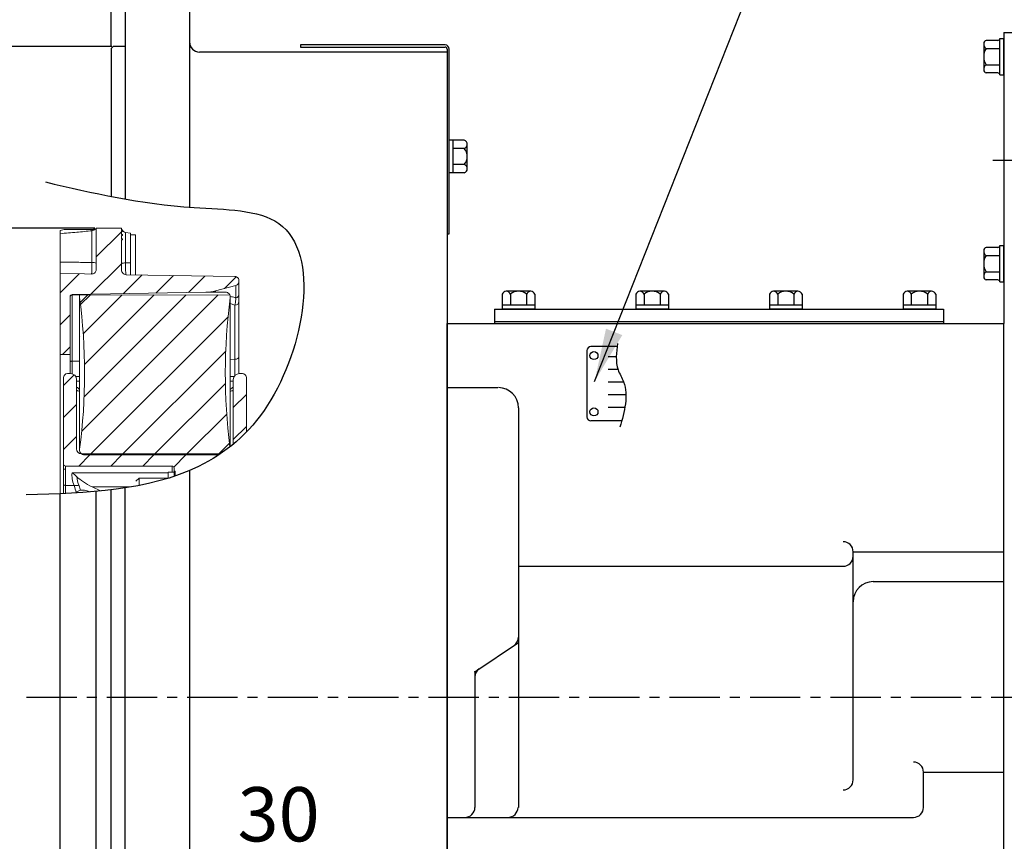
# Model space of a CAD drawing. Extents: x 17431 to 23712, y -468 to 4654.
# Drawn here: x 18941 to 19431, y 1314 to 1723 of the extents above; entities that cross this region are included whole.
import ezdxf
from ezdxf.enums import TextEntityAlignment as Align

# ---------------------------------------------------------------- set-up
doc = ezdxf.new("R2010")
doc.units = 0
doc.header["$LTSCALE"] = 10
doc.header["$MEASUREMENT"] = 0
doc.linetypes.add('CENTER', pattern=[2, 1.25, -0.25, 0.25, -0.25])
doc.layers.get('0').update_dxf_attribs({"linetype": 'CONTINUOUS'})
doc.layers.get('DEFPOINTS').update_dxf_attribs({"linetype": 'CONTINUOUS'})
for name, color, linetype in [('1', 1, 'CENTER'), ('14', 14, 'CONTINUOUS'), ('4', 4, 'CONTINUOUS'), ('DIM', 6, 'CONTINUOUS')]:
    doc.layers.add(name, color=color, linetype=linetype)
doc.styles.add('GHD', font='OUTLINE.shx', dxfattribs={"bigfont": 'GHD.shx'})
doc.styles.add('GHS', font='romans', dxfattribs={"bigfont": 'ghs'})
doc.dimstyles.new('A1', dxfattribs={"dimtxt": 5, "dimasz": 4.5, "dimexe": 2, "dimexo": 0.7, "dimgap": 2, "dimtad": 1, "dimtoh": 1, "dimdec": 3, "dimdsep": 46, "dimtxsty": 'Standard', "dimcen": 0, "dimclrd": 2, "dimclre": 2, "dimclrt": 6, "dimadec": 1, "dimazin": 2, "dimtp": 0.02, "dimtfac": 0.65, "dimtdec": 3, "dimtmove": 0, "dimatfit": 3, "dimfxl": 0, "dimtolj": 1, "dimarcsym": 0})
doc.dimstyles.new('AA', dxfattribs={"dimtxt": 6, "dimasz": 6, "dimexe": 4, "dimexo": 0.7, "dimgap": 3, "dimtad": 1, "dimtoh": 1, "dimdec": 3, "dimdsep": 46, "dimtxsty": 'Standard', "dimcen": 0.09, "dimclrd": 2, "dimclre": 2, "dimclrt": 6, "dimadec": 0, "dimazin": 0, "dimtfac": 1, "dimtdec": 3, "dimtmove": 0, "dimatfit": 3, "dimfxl": 0, "dimtolj": 1, "dimarcsym": 0})

# ---------------------------------------------------------------- blocks, each defined once
blk = doc.blocks.new('*D93')
at = {"layer": 'DEFPOINTS', "color": 0, "linetype": 'Continuous'}
for p in [(19153.42, 1305.3), (19153.42, 1196.35), (19183.42, 1160.07)]:
    blk.add_point(p, dxfattribs=at)
at = {"layer": 'DIM', "color": 2, "linetype": 'Continuous', "lineweight": -2}
for p, q in [((19153.42, 1197.05), (19153.42, 1310.3)), ((19183.42, 1160.77), (19183.42, 1310.3)), ((19126.92, 1305.3), (19038.7, 1305.3)), ((19183.42, 1305.3), (19153.42, 1305.3)), ((19209.92, 1305.3), (19236.42, 1305.3))]:
    blk.add_line(p, q, dxfattribs=at)
at = {"layer": 'DIM', "color": 2, "linetype": 'Continuous'}
for points in [[(19126.92, 1309.72), (19126.92, 1300.88), (19153.42, 1305.3)], [(19209.92, 1309.72), (19209.92, 1300.88), (19183.42, 1305.3)]]:
    blk.add_solid(points, dxfattribs=at)
at = {"layer": 'DIM', "color": 6, "linetype": 'Continuous', "insert": (19069.56, 1327.8), "char_height": 27, "attachment_point": 5, "style": 'GHS'}
blk.add_mtext('\\A1;30', dxfattribs=at)
blk = doc.blocks.new('A$C27B513D8')
for p, q in [((-18, 50), (18, 50)), ((-18, 32.86), (-18, 50)), ((-18, 50), (18, 50)), ((18, 32.86), (18, 50)), ((-15, -24.29), (-15, 24.29)), ((15, -24.29), (15, 24.29)), ((-33.18, 17.5), (-33.69, 17.5)), ((33.18, 17.5), (33.69, 17.5)), ((-23, -12.16), (-23, 12.16)), ((23, -12.16), (23, 12.16)), ((-33.18, -17.5), (-33.69, -17.5)), ((33.18, -17.5), (33.69, -17.5)), ((33.18, -17.5), (33.69, -17.5)), ((-17.5, -33.18), (-17.5, -33.69)), ((17.5, -33.18), (17.5, -33.69))]:
    blk.add_line(p, q)
for points in [[(-40.46, 43.42), (-44.5, 36.42), (-40.46, 29.42), (-32.37, 29.42), (-28.33, 36.42), (-32.37, 43.42)], [(32.37, 43.42), (28.33, 36.42), (32.37, 29.42), (40.46, 29.42), (44.5, 36.42), (40.46, 43.42)], [(-40.46, -29.42), (-44.5, -36.42), (-40.46, -43.42), (-32.37, -43.42), (-28.33, -36.42), (-32.37, -29.42)], [(32.37, -29.42), (28.33, -36.42), (32.37, -43.42), (40.46, -43.42), (44.5, -36.42), (40.46, -29.42)]]:
    blk.add_lwpolyline(points, close=True)
for centre, radius in [((-36.42, 36.42), 7), ((36.42, 36.42), 7), ((0, 0), 36), ((0, 0), 28.55), ((-36.42, -36.42), 7), ((36.42, -36.42), 7)]:
    blk.add_circle(centre, radius)
for centre, radius, start, end in [((-20, 49.62), 2, 291.9521, 0), ((20, 49.62), 2, 180, 248.0479), ((-36.42, 36.42), 10, 56.7641, 213.2359), ((-28.19, 48.96), 5, 236.7641, 299.9353), ((0, 0), 51.5, 111.9521, 119.9353), ((0, 0), 51.5, 60.0647, 68.0479), ((28.19, 48.96), 5, 240.0647, 303.2359), ((36.42, 36.42), 10, 326.7641, 123.2359), ((-48.96, 28.19), 5, 330.0647, 33.2359), ((-21, 32.86), 3, 302.579, 0), ((21, 32.86), 3, 180, 237.421), ((48.96, 28.19), 5, 146.7641, 209.9353), ((0, 0), 51.5, 150.0647, 209.9353), ((0, 0), 51.5, 330.0647, 29.9353), ((-33.69, 9.5), 8, 90, 164.2507), ((-33.18, 20.5), 3, 270, 328.2886), ((-26, 12.16), 3, 0, 58.9716), ((26, 12.16), 3, 121.0282, 180), ((33.18, 20.5), 3, 211.7114, 270), ((33.69, 9.5), 8, 15.7493, 90), ((0, 0), 43, 164.2507, 195.7493), ((0, 0), 43, 344.2507, 15.7493), ((-33.69, -9.5), 8, 195.7493, 270), ((-26, -12.16), 3, 301.0284, 0), ((26, -12.16), 3, 180, 238.9716), ((33.69, -9.5), 8, 270, 344.2507), ((-33.18, -20.5), 3, 31.7114, 90), ((33.18, -20.5), 3, 90, 148.2886), ((-48.96, -28.19), 5, 326.7641, 29.9353), ((48.96, -28.19), 5, 150.0647, 213.2359), ((-36.42, -36.42), 10, 146.7641, 303.2359), ((-20.5, -33.18), 3, 0, 58.2886), ((-9.5, -33.69), 8, 180, 254.2507), ((9.5, -33.69), 8, 285.7493, 0), ((20.5, -33.18), 3, 121.7114, 180), ((36.42, -36.42), 10, 236.7641, 33.2359), ((-28.19, -48.96), 5, 60.0647, 123.2359), ((0, 0), 43, 254.2507, 285.7493), ((28.19, -48.96), 5, 56.7641, 119.9353), ((0, 0), 51.5, 240.0647, 299.9353)]:
    blk.add_arc(centre, radius, start, end)
at = {"layer": '1'}
for p, q in [((0, -61.18), (0, 121.49)), ((-65.04, 0), (65.04, 0))]:
    blk.add_line(p, q, dxfattribs=at)
at = {"layer": '4', "color": 4}
blk.add_circle((0, 0), 30.05, dxfattribs=at)
at = {"style": 'GHD', "width": 1.160233}
blk.add_text('DMT', height=6, dxfattribs=at).set_placement((-10.05, 39.4), (9.51, 39.4), align=Align.FIT)
blk = doc.blocks.new('A$C39793D74')
for p, q in [((-10, 6.3), (-10, -6.8)), ((-3, 8.08), (-8.88, 8.08)), ((-2, -9.08), (-2, 9.08)), ((-2, 9.08), (0, 9.08)), ((0, -9.08), (0, 9.08)), ((-8.88, 4.04), (-2, 4.04)), ((-8.88, -4.04), (-2, -4.04)), ((-3, -8.08), (-8.88, -8.08)), ((-2, -9.08), (0, -9.08))]:
    blk.add_line(p, q)
for centre, radius, start, end in [((-8.47, 6.61), 1.53, 105.5669, 182.0552), ((-6.98, 6.4), 3.03, 177.043, 231.0419), ((-3, 9.08), 1, 270, 0), ((-3.28, 0.31), 6.72, 146.3393, 182.6816), ((-2.43, -0.08), 7.57, 179.4084, 211.5707), ((-6.98, -6.4), 3.03, 128.9581, 182.957), ((-8.47, -6.61), 1.53, 177.9448, 254.4331), ((-3, -9.08), 1, 0, 90)]:
    blk.add_arc(centre, radius, start, end)
blk = doc.blocks.new('*D67')
at = {"layer": 'DEFPOINTS', "color": 0, "linetype": 'Continuous'}
for p in [(18978.82, 1619.46), (18908.72, 1152.76), (18978.82, 1152.76)]:
    blk.add_point(p, dxfattribs=at)
at = {"layer": 'DIM', "color": 2, "linetype": 'Continuous', "lineweight": -2}
for p, q in [((18978.12, 1619.46), (18903.72, 1619.46)), ((18908.72, 1592.96), (18908.72, 1179.26)), ((18978.12, 1152.76), (18903.72, 1152.76))]:
    blk.add_line(p, q, dxfattribs=at)
at = {"layer": 'DIM', "color": 2, "linetype": 'Continuous'}
for points in [[(18904.31, 1592.96), (18913.14, 1592.96), (18908.72, 1619.46)], [(18904.31, 1179.26), (18913.14, 1179.26), (18908.72, 1152.76)]]:
    blk.add_solid(points, dxfattribs=at)
at = {"layer": 'DIM', "color": 6, "linetype": 'Continuous', "insert": (18886.22, 1386.84), "char_height": 27, "attachment_point": 5, "rotation": 90, "style": 'GHS'}
blk.add_mtext('\\A1;%%C466.7h7', dxfattribs=at)
blk = doc.blocks.new('*D68')
at = {"layer": 'DEFPOINTS', "color": 0, "linetype": 'Continuous'}
for p in [(18987.22, 1709.93), (18819.55, 1062.28), (18987.22, 1062.28)]:
    blk.add_point(p, dxfattribs=at)
at = {"layer": 'DIM', "color": 2, "linetype": 'Continuous', "lineweight": -2}
for p, q in [((18986.52, 1709.93), (18814.55, 1709.93)), ((18819.55, 1683.43), (18819.55, 1088.78)), ((18986.52, 1062.28), (18814.55, 1062.28))]:
    blk.add_line(p, q, dxfattribs=at)
at = {"layer": 'DIM', "color": 2, "linetype": 'Continuous'}
for points in [[(18815.13, 1683.43), (18823.96, 1683.43), (18819.55, 1709.93)], [(18815.13, 1088.78), (18823.96, 1088.78), (18819.55, 1062.28)]]:
    blk.add_solid(points, dxfattribs=at)
at = {"layer": 'DIM', "color": 6, "linetype": 'Continuous', "insert": (18797.05, 1386.19), "char_height": 27, "attachment_point": 5, "rotation": 90, "style": 'GHS'}
blk.add_mtext('\\A1;%%c647.65h7', dxfattribs=at)
blk = doc.blocks.new('_DotSmall')
at = {"color": 0, "linetype": 'ByBlock', "const_width": 0.5}
blk.add_lwpolyline([(-0.0625, 0, 1), (0.0625, 0, 1)], format="xyb", close=True, dxfattribs=at)
blk = doc.blocks.new('*D69')
at = {"layer": 'DEFPOINTS', "color": 0, "linetype": 'Continuous'}
for p in [(18986.22, 1843.54), (18993.22, 1740.61), (18986.22, 1708.93)]:
    blk.add_point(p, dxfattribs=at)
at = {"layer": 'DIM', "color": 2, "linetype": 'Continuous', "lineweight": -2}
for p, q in [((18986.22, 1709.63), (18986.22, 1848.54)), ((18993.22, 1741.31), (18993.22, 1848.54)), ((18959.72, 1843.54), (18897.22, 1843.54)), ((18993.22, 1843.54), (18986.22, 1843.54)), ((18993.22, 1843.54), (19019.72, 1843.54))]:
    blk.add_line(p, q, dxfattribs=at)
at = {"layer": 'DIM', "color": 2, "linetype": 'Continuous'}
blk.add_solid([(18959.72, 1847.95), (18959.72, 1839.12), (18986.22, 1843.54)], dxfattribs=at)
at = {"layer": 'DIM', "color": 2, "linetype": 'Continuous', "lineweight": -2, "xscale": 26.5, "yscale": 26.5, "zscale": 26.5, "rotation": 180}
blk.add_blockref('_DotSmall', (18993.22, 1843.54), dxfattribs=at)
at = {"layer": 'DIM', "color": 6, "linetype": 'Continuous', "insert": (18915.22, 1866.04), "char_height": 27, "attachment_point": 5, "style": 'GHS'}
blk.add_mtext('\\A1;7', dxfattribs=at)

msp = doc.modelspace()

# ---------------------------------------------------------------- hatches: boundary and pattern name
at = {"layer": '14'}
h = msp.add_hatch(dxfattribs=at)
h.set_pattern_fill('ANSI31', color=256, scale=90, style=0)
edge = h.paths.add_edge_path()
edge.add_spline(control_points=[(19049.8172, 1593.3675), (19049.8092, 1593.5007), (19049.7879, 1593.858), (19049.5662, 1594.4109), (19049.1247, 1594.9315), (19048.5332, 1595.276), (19048.0811, 1595.3629), (19047.8547, 1595.3672), (19047.8521, 1595.3672)], knot_values=[0, 0, 0, 0, 0.12904704, 0.34614721, 0.56324738, 0.78034755, 0.99744772, 1, 1, 1, 1], degree=3, periodic=0)
edge.add_line((19047.8521, 1595.3672), (18993.6803, 1596.3128))
edge.add_spline(control_points=[(18993.7449, 1596.3119), (18993.7293, 1596.3124), (18993.6539, 1596.3149), (18993.5784, 1596.3211), (18993.5187, 1596.3282)], knot_values=[0.93402814, 0.93402814, 0.93402814, 0.93402814, 0.94609754, 0.9925901, 0.9925901, 0.9925901, 0.9925901], degree=3, periodic=0)
edge.add_spline(control_points=[(18993.5187, 1596.3282), (18993.4389, 1596.3378), (18993.3594, 1596.3514), (18993.2806, 1596.3688)], knot_values=[0.87188216, 0.87188216, 0.87188216, 0.87188216, 0.93402814, 0.93402814, 0.93402814, 0.93402814], degree=3, periodic=0)
edge.add_spline(control_points=[(18993.2806, 1596.3688), (18993.2016, 1596.3862), (18993.1234, 1596.4075), (18993.0464, 1596.4325)], knot_values=[0.80948909, 0.80948909, 0.80948909, 0.80948909, 0.87188216, 0.87188216, 0.87188216, 0.87188216], degree=3, periodic=0)
edge.add_spline(control_points=[(18993.0464, 1596.4325), (18992.9897, 1596.4509), (18992.9134, 1596.4787), (18992.8387, 1596.5101), (18992.8191, 1596.5186)], knot_values=[0.7469133, 0.7469133, 0.7469133, 0.7469133, 0.79292422, 0.80948909, 0.80948909, 0.80948909, 0.80948909], degree=3, periodic=0)
edge.add_spline(control_points=[(18992.8191, 1596.5186), (18992.7456, 1596.5506), (18992.6737, 1596.586), (18992.6038, 1596.6248)], knot_values=[0.68495429, 0.68495429, 0.68495429, 0.68495429, 0.7469133, 0.7469133, 0.7469133, 0.7469133], degree=3, periodic=0)
edge.add_spline(control_points=[(18992.6038, 1596.6248), (18992.5391, 1596.6607), (18992.4705, 1596.7029), (18992.4041, 1596.7484), (18992.3988, 1596.7521)], knot_values=[0.62259936, 0.62259936, 0.62259936, 0.62259936, 0.67991895, 0.68495429, 0.68495429, 0.68495429, 0.68495429], degree=3, periodic=0)
edge.add_spline(control_points=[(18992.3988, 1596.7521), (18992.3327, 1596.7978), (18992.2689, 1596.8467), (18992.2075, 1596.8986)], knot_values=[0.56040789, 0.56040789, 0.56040789, 0.56040789, 0.62259936, 0.62259936, 0.62259936, 0.62259936], degree=3, periodic=0)
edge.add_spline(control_points=[(18992.2075, 1596.8986), (18992.1461, 1596.9505), (18992.087, 1597.0055), (18992.0306, 1597.0632)], knot_values=[0.49814506, 0.49814506, 0.49814506, 0.49814506, 0.56040789, 0.56040789, 0.56040789, 0.56040789], degree=3, periodic=0)
edge.add_spline(control_points=[(18992.0306, 1597.0632), (18991.9742, 1597.1208), (18991.9205, 1597.1812), (18991.8695, 1597.2441)], knot_values=[0.43590619, 0.43590619, 0.43590619, 0.43590619, 0.49814506, 0.49814506, 0.49814506, 0.49814506], degree=3, periodic=0)
edge.add_spline(control_points=[(18991.8695, 1597.2441), (18991.8488, 1597.2696), (18991.8001, 1597.3321), (18991.7542, 1597.3968), (18991.7284, 1597.4353)], knot_values=[0.37499981, 0.37499981, 0.37499981, 0.37499981, 0.40031384, 0.43590619, 0.43590619, 0.43590619, 0.43590619], degree=3, periodic=0)
edge.add_spline(control_points=[(18991.6604, 1597.5428), (18991.6393, 1597.578), (18991.6191, 1597.6138), (18991.5999, 1597.65)], knot_values=[0.31087527, 0.31087527, 0.31087527, 0.31087527, 0.34243311, 0.34243311, 0.34243311, 0.34243311], degree=3, periodic=0)
edge.add_spline(control_points=[(18991.5999, 1597.65), (18991.5812, 1597.6852), (18991.5634, 1597.7209), (18991.5466, 1597.757)], knot_values=[0.28014907, 0.28014907, 0.28014907, 0.28014907, 0.31087527, 0.31087527, 0.31087527, 0.31087527], degree=3, periodic=0)
edge.add_spline(control_points=[(18991.498, 1597.8695), (18991.4833, 1597.9062), (18991.4696, 1597.9433), (18991.4571, 1597.9807)], knot_values=[0.21794384, 0.21794384, 0.21794384, 0.21794384, 0.24856763, 0.24856763, 0.24856763, 0.24856763], degree=3, periodic=0)
edge.add_spline(control_points=[(18991.4571, 1597.9807), (18991.4471, 1598.0105), (18991.4355, 1598.0479), (18991.425, 1598.0856), (18991.423, 1598.0931)], knot_values=[0.18749992, 0.18749992, 0.18749992, 0.18749992, 0.21189415, 0.21794384, 0.21794384, 0.21794384, 0.21794384], degree=3, periodic=0)
edge.add_spline(control_points=[(18991.3943, 1598.2123), (18991.3858, 1598.252), (18991.3783, 1598.292), (18991.3717, 1598.3321)], knot_values=[0.1240738, 0.1240738, 0.1240738, 0.1240738, 0.15567182, 0.15567182, 0.15567182, 0.15567182], degree=3, periodic=0)
edge.add_spline(control_points=[(18991.3717, 1598.3321), (18991.3586, 1598.4106), (18991.3485, 1598.4899), (18991.34, 1598.5694)], knot_values=[0.06226873, 0.06226873, 0.06226873, 0.06226873, 0.1240738, 0.1240738, 0.1240738, 0.1240738], degree=3, periodic=0)
edge.add_spline(control_points=[(18991.34, 1598.5694), (18991.3313, 1598.6496), (18991.3242, 1598.7302), (18991.3172, 1598.8108)], knot_values=[0, 0, 0, 0, 0.06226873, 0.06226873, 0.06226873, 0.06226873], degree=3, periodic=0)
edge.add_line((18991.3172, 1598.799), (18991.3172, 1613.6015))
edge.add_line((18991.3172, 1613.6015), (18991.8172, 1613.6015))
edge.add_line((18991.8172, 1613.6015), (18991.8172, 1614.0839))
edge.add_line((18991.8172, 1614.0839), (18991.3172, 1614.0839))
edge.add_line((18991.3172, 1614.0839), (18991.3172, 1615.8932))
edge.add_line((18991.3172, 1615.8932), (18991.8172, 1615.8932))
edge.add_line((18991.8172, 1615.8932), (18991.8172, 1616.3757))
edge.add_line((18991.8172, 1616.3757), (18991.3172, 1616.3757))
edge.add_line((18991.3172, 1616.3757), (18991.3172, 1617.8231))
edge.add_line((18991.3172, 1617.8231), (18991.8172, 1617.8231))
edge.add_line((18991.8172, 1617.8231), (18991.8172, 1618.3056))
edge.add_line((18991.8172, 1618.3056), (18991.3172, 1618.3056))
edge.add_line((18991.3172, 1618.3056), (18991.3172, 1619.4597))
edge.add_line((18991.3172, 1619.4597), (18978.8172, 1619.4597))
edge.add_line((18978.8172, 1619.4597), (18978.8172, 1598.9798))
edge.add_spline(control_points=[(18978.8172, 1598.9798), (18978.8042, 1598.7934), (18978.7728, 1598.3433), (18978.4765, 1597.6743), (18977.9379, 1597.0854), (18977.2295, 1596.6898), (18976.7013, 1596.6446), (18976.4372, 1596.622)], knot_values=[0, 0, 0, 0, 0.15045487, 0.36315012, 0.57550356, 0.78775003, 1, 1, 1, 1], degree=3, periodic=0)
edge.add_line((18976.4563, 1596.6218), (18972.9074, 1596.6754))
edge.add_line((18972.9074, 1596.6754), (18960.8172, 1596.8864))
edge.add_line((18960.8172, 1596.8864), (18960.8172, 1556.5829))
edge.add_line((18960.8172, 1556.5829), (18965.8172, 1556.6702))
edge.add_line((18965.8172, 1556.6702), (18965.8172, 1585.4372))
edge.add_arc((18966.8172, 1585.4372), 1, 91, 180, ccw=False)
edge.add_line((18966.7997, 1586.4371), (19033.3468, 1587.5987))
edge.add_arc((19032.9978, 1607.5956), 20, 271, 285)
edge.add_line((19038.1742, 1588.2771), (19048.3348, 1590.9996))
edge.add_arc((19047.8172, 1592.9315), 2, 285, 360)
edge.add_line((19049.8172, 1592.9315), (19049.8172, 1593.3675))
edge = h.paths.add_edge_path()
edge.add_line((18969.0172, 1509.6097), (18969.0172, 1544.1097))
edge.add_arc((18966.0172, 1544.1097), 3, 0, 93.822554)
edge.add_line((18965.8172, 1547.103), (18965.8172, 1547.1097))
edge.add_line((18965.8172, 1547.1097), (18964.5172, 1547.1097))
edge.add_arc((18964.5172, 1545.1097), 2, 90, 180)
edge.add_line((18962.5172, 1545.1097), (18962.5172, 1502.1097))
edge.add_arc((18963.5172, 1502.1097), 1, 180, 270)
edge.add_line((18963.5172, 1501.1097), (19016.5172, 1501.1097))
edge.add_arc((19016.5172, 1500.1097), 1, 0, 90, ccw=False)
edge.add_line((19017.5172, 1500.1097), (19017.5172, 1498.6097))
edge.add_line((19017.5172, 1498.6097), (19018.0172, 1498.6097))
edge.add_line((19018.0172, 1498.6097), (19018.0172, 1496.1077))
edge.add_spline(control_points=[(19018.0172, 1496.1077), (19019.6162, 1496.6552), (19021.1992, 1497.2374), (19022.7651, 1497.8567)], knot_values=[262.29839661, 262.29839661, 262.29839661, 262.29839661, 267.53097838, 267.53097838, 267.53097838, 267.53097838], degree=3, periodic=0)
edge.add_spline(control_points=[(19022.7651, 1497.8567), (19025.1171, 1498.7869), (19027.4642, 1499.8155), (19029.7675, 1500.9388), (19029.8007, 1500.955)], knot_values=[254.32385989, 254.32385989, 254.32385989, 254.32385989, 262.18339728, 262.29839661, 262.29839661, 262.29839661, 262.29839661], degree=3, periodic=0)
edge.add_spline(control_points=[(19029.8007, 1500.955), (19031.2807, 1501.6779), (19032.7427, 1502.44), (19034.1849, 1503.2436)], knot_values=[249.19813102, 249.19813102, 249.19813102, 249.19813102, 254.32385989, 254.32385989, 254.32385989, 254.32385989], degree=3, periodic=0)
edge.add_spline(control_points=[(19034.1849, 1503.2436), (19035.6986, 1504.0869), (19037.1906, 1504.9759), (19038.6592, 1505.9132)], knot_values=[243.81883917, 243.81883917, 243.81883917, 243.81883917, 249.19813102, 249.19813102, 249.19813102, 249.19813102], degree=3, periodic=0)
edge.add_spline(control_points=[(19038.6592, 1505.9132), (19039.0183, 1506.1424), (19039.3761, 1506.3746), (19039.7325, 1506.6097)], knot_values=[242.50324117, 242.50324117, 242.50324117, 242.50324117, 243.81883917, 243.81883917, 243.81883917, 243.81883917], degree=3, periodic=0)
edge.add_line((19039.7325, 1506.6097), (18973.0172, 1506.6097))
edge.add_arc((18973.0172, 1509.1097), 2.5, 233.130102, 270, ccw=False)
edge.add_arc((18971.5172, 1509.6097), 2.5, 180, 270, ccw=False)
edge = h.paths.add_edge_path()
edge.add_arc((19051.5172, 1545.1097), 2, 0, 90)
edge.add_line((19051.5172, 1547.1097), (19050.0172, 1547.1097))
edge.add_arc((19050.0172, 1544.1097), 3, 90, 180)
edge.add_line((19047.0172, 1544.1097), (19047.0172, 1512.0065))
edge.add_spline(control_points=[(19047.0172, 1512.0065), (19049.258, 1513.8664), (19051.4272, 1515.8698), (19053.5172, 1518.0282)], knot_values=[224.47146076, 224.47146076, 224.47146076, 224.47146076, 233.26879752, 233.26879752, 233.26879752, 233.26879752], degree=3, periodic=0)
edge.add_line((19053.5172, 1518.0282), (19053.5172, 1545.1097))
h = msp.add_hatch(dxfattribs=at)
h.set_pattern_fill('ANSI31', color=256, scale=90, style=0)
edge = h.paths.add_edge_path()
edge.add_arc((19043.0172, 1585.1097), 2.5, 352.47258, 387.437925)
edge.add_line((19045.2359, 1586.2616), (18974.4988, 1586.2005))
edge.add_line((18974.4988, 1586.2005), (18970.8281, 1582.5298))
edge.add_arc((18685.4172, 1547.1129), 287.6, -7.52742, 7.073719, ccw=False)
edge.add_arc((18973.0172, 1509.1097), 2.5, 172.47258, 233.130102)
edge.add_line((18971.5172, 1507.1097), (19040.4817, 1507.1097))
edge.add_spline(control_points=[(19040.4817, 1507.1097), (19041.0978, 1507.5256), (19041.7095, 1507.9504), (19042.3167, 1508.3844)], knot_values=[239.29122875, 239.29122875, 239.29122875, 239.29122875, 241.57859211, 241.57859211, 241.57859211, 241.57859211], degree=3, periodic=0)
edge.add_spline(control_points=[(19042.3167, 1508.3844), (19043.3364, 1509.1132), (19044.3435, 1509.8678), (19045.3372, 1510.6492)], knot_values=[235.45004099, 235.45004099, 235.45004099, 235.45004099, 239.29122875, 239.29122875, 239.29122875, 239.29122875], degree=3, periodic=0)
edge.add_arc((19330.6172, 1547.1064), 287.6, 172.47258, 187.282601, ccw=False)

# ---------------------------------------------------------------- linework, layer by layer
for p, q in [((18993.2172, 1740.6097), (18993.2172, 1633.9708)), ((19025.2172, 1740.6097), (19025.2172, 1629.8872)), ((19430.4172, 1716.7799), (19455.4172, 1716.7799)), ((19430.4172, 1716.7799), (19430.4172, 1572.0799)), ((18986.2172, 1708.9347), (18987.2172, 1709.9347)), ((18993.2172, 1709.9347), (18987.2172, 1709.9347)), ((19152.4172, 1710.6097), (19080.4172, 1710.6097)), ((19080.4172, 1710.6097), (19080.4172, 1709.6097)), ((18986.2172, 1708.9347), (18986.2172, 1635.2678)), ((19153.4172, 1707.1097), (19030.2172, 1707.1097)), ((19080.4172, 1709.6097), (19152.4172, 1709.6097)), ((19153.4172, 1708.6097), (19153.4172, 1616.6097)), ((19153.4172, 1707.1097), (19153.4172, 878.6097)), ((19154.4172, 1616.6097), (19154.4172, 1708.6097)), ((19154.4172, 1647.0267), (19154.4172, 1663.1926)), ((19161.9172, 1663.1926), (19154.4172, 1663.1926)), ((19156.4172, 1647.0267), (19156.4172, 1663.1926)), ((19163.4172, 1659.1511), (19163.4172, 1661.1718)), ((19161.9172, 1659.1511), (19156.4172, 1659.1511)), ((19163.4172, 1649.0475), (19163.4172, 1659.1511)), ((19161.9172, 1651.0682), (19156.4172, 1651.0682)), ((19161.9172, 1647.0267), (19154.4172, 1647.0267)), ((19153.4172, 1616.6097), (19154.4172, 1616.6097)), ((19184.8757, 1588.0795), (19182.855, 1588.0795)), ((19194.9793, 1588.0795), (19184.8757, 1588.0795)), ((19251.3757, 1588.0795), (19249.355, 1588.0795)), ((19261.4793, 1588.0795), (19251.3757, 1588.0795)), ((19317.8757, 1588.0795), (19315.855, 1588.0795)), ((19327.9793, 1588.0795), (19317.8757, 1588.0795)), ((19384.3757, 1588.0795), (19382.355, 1588.0795)), ((19394.4793, 1588.0795), (19384.3757, 1588.0795)), ((19180.8342, 1586.5795), (19180.8342, 1579.0795)), ((19184.8757, 1586.5795), (19184.8757, 1581.0795)), ((19192.9586, 1586.5795), (19192.9586, 1581.0795)), ((19197, 1586.5795), (19197, 1579.0795)), ((19247.3342, 1586.5795), (19247.3342, 1579.0795)), ((19251.3757, 1586.5795), (19251.3757, 1581.0795)), ((19259.4586, 1586.5795), (19259.4586, 1581.0795)), ((19263.5, 1586.5795), (19263.5, 1579.0795)), ((19313.8342, 1586.5795), (19313.8342, 1579.0795)), ((19317.8757, 1586.5795), (19317.8757, 1581.0795)), ((19325.9586, 1586.5795), (19325.9586, 1581.0795)), ((19330, 1586.5795), (19330, 1579.0795)), ((19380.3342, 1586.5795), (19380.3342, 1579.0795)), ((19384.3757, 1586.5795), (19384.3757, 1581.0795)), ((19392.4586, 1586.5795), (19392.4586, 1581.0795)), ((19396.5, 1586.5795), (19396.5, 1579.0795)), ((19176.9172, 1579.0778), (19400.4172, 1579.0796)), ((19176.9172, 1579.0778), (19176.9172, 1572.0778)), ((19197, 1581.0795), (19180.8342, 1581.0795)), ((19197, 1579.0795), (19180.8342, 1579.0795)), ((19263.5, 1581.0795), (19247.3342, 1581.0795)), ((19263.5, 1579.0795), (19247.3342, 1579.0795)), ((19330, 1581.0795), (19313.8342, 1581.0795)), ((19330, 1579.0795), (19313.8342, 1579.0795)), ((19396.5, 1581.0795), (19380.3342, 1581.0795)), ((19396.5, 1579.0795), (19380.3342, 1579.0795)), ((19400.4172, 1579.0796), (19400.4172, 1572.0796)), ((19176.9172, 1573.0778), (19400.4172, 1573.0796)), ((19153.4172, 1572.0776), (19430.4172, 1572.0799)), ((19153.4172, 1566.0798), (19153.4172, 1572.0776)), ((19153.4172, 1148.5798), (19153.4172, 1572.0776)), ((19430.4172, 1566.0798), (19430.4172, 1572.0799)), ((19430.4172, 676.0798), (19430.4172, 1566.0798)), ((19222.9719, 1558.5457), (19222.9719, 1525.5457)), ((19237.9857, 1560.5457), (19224.9719, 1560.5457)), ((19153.4172, 1540.1098), (19178.6672, 1540.1098)), ((19188.9172, 1530.1098), (19188.9172, 1331.2515)), ((19240.2583, 1523.5457), (19224.9719, 1523.5457)), ((19025.2172, 1498.8631), (19025.2172, 1030.6097)), ((18993.2172, 1031.6097), (18993.2172, 1490.2223)), ((18960.8172, 1153.9356), (18960.8172, 1487.3391)), ((18960.8172, 1386.1097), (18960.8172, 1487.3391)), ((18978.8172, 1152.7597), (18978.8172, 1488.5053)), ((18986.2172, 1063.2847), (18986.2172, 1489.2744)), ((19355.4172, 1344.9211), (19355.4172, 1458.5155)), ((19355.4177, 1458.4385), (19430.4172, 1458.4385)), ((19188.9172, 1451.195), (19350.4172, 1451.195)), ((19365.4172, 1443.5798), (19430.4172, 1443.5798)), ((19167.2172, 1398.7515), (19188.9172, 1413.2515)), ((19167.2172, 1398.7515), (19167.2172, 1331.2515)), ((19167.2172, 1398.7515), (19167.2172, 1396.4151)), ((19390.4172, 1331.2515), (19390.4172, 1348.7635)), ((19390.4172, 1348.7635), (19430.4172, 1348.7635)), ((19153.4172, 1326.2515), (19385.4172, 1326.2515))]:
    msp.add_line(p, q)
at = {"color": 7, "linetype": 'Continuous', "lineweight": 15}
for p, q in [((18960.8172, 1618.2837), (18962.8172, 1618.8124)), ((18991.3172, 1619.4597), (18978.8172, 1619.4597)), ((18978.8172, 1619.4597), (18978.8172, 1598.9798)), ((18991.3172, 1619.4597), (18991.3172, 1618.3056)), ((18991.8172, 1618.3056), (18991.3172, 1618.3056)), ((18991.3172, 1617.8231), (18991.8172, 1617.8231)), ((18991.3172, 1617.8231), (18991.3172, 1616.3757)), ((18991.8172, 1618.3056), (18991.8172, 1617.8231)), ((18995.8172, 1616.9406), (18993.383, 1617.3698)), ((18995.8172, 1602.1467), (18995.8172, 1616.9406)), ((18960.8172, 1602.6069), (18960.8172, 1616.7068)), ((18991.8172, 1616.3757), (18991.3172, 1616.3757)), ((18991.3172, 1615.8932), (18991.8172, 1615.8932)), ((18991.3172, 1615.8932), (18991.3172, 1614.0839)), ((18991.8172, 1614.0839), (18991.3172, 1614.0839)), ((18991.3172, 1613.6015), (18991.8172, 1613.6015)), ((18991.3172, 1613.6015), (18991.3172, 1598.8108)), ((18991.8172, 1616.3757), (18991.8172, 1615.8932)), ((18991.8172, 1614.0839), (18991.8172, 1613.6015)), ((18998.3172, 1616.1761), (18995.8172, 1616.1761)), ((18998.3172, 1605.3262), (18998.3172, 1616.1761)), ((18998.3172, 1596.2177), (18998.3172, 1605.3262)), ((18972.9074, 1596.6754), (18960.8172, 1596.8864)), ((18960.8172, 1596.8864), (18960.8172, 1556.5829)), ((18972.9074, 1596.6754), (18976.4372, 1596.622)), ((19047.8521, 1595.3672), (18993.7735, 1596.3111)), ((19049.8172, 1593.3675), (19049.8172, 1592.9315)), ((19049.8172, 1592.9315), (19049.8172, 1586.4872)), ((19033.3468, 1587.5987), (18966.7997, 1586.4371)), ((19043.0172, 1587.6097), (19033.7468, 1587.6097)), ((19038.1742, 1588.2771), (19048.3348, 1590.9996)), ((18965.8172, 1556.6702), (18965.8172, 1585.4372)), ((18970.5172, 1586.502), (18970.5172, 1509.1097)), ((19045.5172, 1510.7911), (19045.5172, 1585.1097)), ((19049.8172, 1586.4872), (19049.8172, 1582.9608)), ((19049.8172, 1582.9608), (19049.8172, 1555.4695)), ((18965.8172, 1556.6702), (18960.8172, 1556.5829)), ((18960.8172, 1487.3391), (18960.8172, 1556.5829)), ((18965.8172, 1547.1097), (18965.8172, 1556.6702)), ((19049.8172, 1555.4695), (19049.8172, 1547.103)), ((18962.5172, 1545.1097), (18962.5172, 1502.1097)), ((18964.5172, 1547.1097), (18966.0172, 1547.1097)), ((18970.5172, 1545.6887), (18968.5679, 1545.6887)), ((18969.0172, 1544.1097), (18969.0172, 1509.6097)), ((19047.4664, 1545.6887), (19045.5172, 1545.6887)), ((19047.0172, 1512.0065), (19047.0172, 1544.1097)), ((19050.0172, 1547.1097), (19051.5172, 1547.1097)), ((19053.5172, 1518.0282), (19053.5172, 1545.1097)), ((19040.4817, 1507.1097), (18971.5172, 1507.1097)), ((18973.0172, 1506.6097), (19039.7325, 1506.6097)), ((18962.5172, 1499.6097), (18962.5172, 1502.1097)), ((18962.5172, 1492.0698), (18962.5172, 1499.6097)), ((19016.5172, 1501.1097), (18963.5172, 1501.1097)), ((19017.5172, 1500.1097), (19017.5172, 1498.6097)), ((19000.1172, 1495.1097), (18998.5172, 1493.5097)), ((19014.5172, 1495.1097), (19000.1172, 1495.1097)), ((19000.1172, 1495.1097), (19000.1172, 1491.4143)), ((19017.5172, 1498.1097), (19014.5172, 1498.1097)), ((19014.5172, 1494.9713), (19014.5172, 1498.1097)), ((19018.0172, 1498.6097), (19017.5172, 1498.6097)), ((19017.5172, 1498.6097), (19017.5172, 1498.1097)), ((19018.0172, 1498.6097), (19017.5172, 1498.6097)), ((19017.5172, 1495.9378), (19017.5172, 1498.1097)), ((19018.0172, 1498.6097), (19018.0172, 1496.1077)), ((19018.0172, 1498.6097), (19018.0172, 1496.1077)), ((19018.0172, 1496.1077), (19018.0172, 1497.4768)), ((18962.5172, 1487.4183), (18962.5172, 1492.0698)), ((18980.9482, 1488.7052), (18976.7644, 1490.7136))]:
    msp.add_line(p, q, dxfattribs=at)
at = {"color": 8, "linetype": 'Continuous', "lineweight": 0}
for p, q in [((18976.672, 1602.3575), (18976.672, 1618.1459)), ((18993.383, 1617.3698), (18993.383, 1602.1628)), ((19038.1742, 1588.2771), (19038.1742, 1588.0225)), ((19048.3348, 1584.8271), (19048.3348, 1590.9996)), ((18966.7997, 1586.4371), (18966.7997, 1586.1939)), ((19045.2359, 1586.2616), (18966.7997, 1586.1939)), ((18966.7997, 1586.1939), (18966.7997, 1553.3189)), ((18970.5387, 1509.4372), (18970.5387, 1584.7822)), ((19045.4956, 1510.7741), (19045.4956, 1584.7822)), ((19047.8521, 1581.1148), (19045.5172, 1581.9278)), ((19047.8521, 1554.21), (19047.8521, 1581.1148)), ((18970.5172, 1553.3597), (18966.7997, 1553.3189)), ((18966.7997, 1553.3189), (18966.7997, 1547.0058)), ((19047.8521, 1554.21), (19045.5172, 1554.1843)), ((19047.8521, 1546.1863), (19047.8521, 1554.21)), ((18970.5172, 1543.2775), (18969.0172, 1543.2775)), ((19047.0172, 1543.2775), (19045.5172, 1543.2775)), ((18963.5172, 1501.1097), (18963.5172, 1499.6097)), ((18963.5172, 1499.6097), (18963.5172, 1491.3289)), ((19016.5172, 1499.6097), (19016.5172, 1501.1097)), ((19016.5172, 1498.1097), (19016.5172, 1499.6097)), ((18966.7644, 1497.7293), (19014.5172, 1497.7293)), ((18967.7547, 1491.3289), (18963.5172, 1491.3289)), ((18963.5172, 1491.3289), (18963.5172, 1487.4673)), ((18996.2607, 1490.7136), (18976.7644, 1490.7136))]:
    msp.add_line(p, q, dxfattribs=at)
at = {"linetype": 'Continuous'}
msp.add_line((18970.8281, 1582.5298), (18974.4988, 1586.2005), dxfattribs=at)
at = {"ltscale": 2.5}
msp.add_line((19167.2172, 1396.4151), (19167.2172, 1391.3772), dxfattribs=at)
at = {"color": 8, "linetype": 'Continuous', "lineweight": 0, "flags": 128}
for points in [[(18965.8172, 1552.6891), (18965.8359, 1552.8106), (18965.8916, 1552.9276), (18965.9821, 1553.0356), (18966.1039, 1553.1306), (18966.2525, 1553.2089), (18966.4224, 1553.2678), (18966.6071, 1553.3049), (18966.7997, 1553.3189)], [(19047.8521, 1554.21), (19048.2372, 1554.2379), (19048.6066, 1554.3121), (19048.9464, 1554.4298), (19049.2437, 1554.5865), (19049.4873, 1554.7765), (19049.6682, 1554.9925), (19049.7796, 1555.2264), (19049.8172, 1555.4695)]]:
    msp.add_lwpolyline(points, dxfattribs=at)
for centre in [(19226.4719, 1556.0457), (19226.4719, 1528.0457)]:
    msp.add_circle(centre, 2)
for centre, radius, start, end in [((19030.2172, 1712.1097), 5, 180, 270), ((19152.4172, 1708.6097), 2, 0, 90), ((19152.4172, 1708.6097), 1, 0, 90), ((19161.306, 1661.1718), 2.1111, 286.826449, 73.173551), ((19157.2227, 1655.1097), 6.1944, 319.274807, 40.725193), ((19154.243, 1657.0627), 5, 271.996184, 271.996579), ((19161.306, 1649.0475), 2.1111, 286.826449, 73.173551), ((19182.855, 1585.9684), 2.1111, 16.826449, 163.173551), ((19188.9171, 1581.8851), 6.1944, 49.274807, 130.725193), ((19194.9793, 1585.9684), 2.1111, 16.826449, 163.173551), ((19249.355, 1585.9684), 2.1111, 16.826449, 163.173551), ((19255.4171, 1581.8851), 6.1944, 49.274807, 130.725193), ((19261.4793, 1585.9684), 2.1111, 16.826449, 163.173551), ((19315.855, 1585.9684), 2.1111, 16.826449, 163.173551), ((19321.9171, 1581.8851), 6.1944, 49.274807, 130.725193), ((19327.9793, 1585.9684), 2.1111, 16.826449, 163.173551), ((19382.355, 1585.9684), 2.1111, 16.826449, 163.173551), ((19388.4171, 1581.8851), 6.1944, 49.274807, 130.725193), ((19394.4793, 1585.9684), 2.1111, 16.826449, 163.173551), ((19186.9641, 1578.9053), 5, 1.996184, 1.996579), ((19253.4641, 1578.9053), 5, 1.996184, 1.996579), ((19319.9641, 1578.9053), 5, 1.996184, 1.996579), ((19386.4641, 1578.9053), 5, 1.996184, 1.996579), ((19224.9719, 1558.5457), 2, 90, 180), ((19178.9172, 1530.1098), 10, 0, 90), ((19224.9719, 1525.5457), 2, 180, 270), ((19350.4177, 1458.4385), 5, 0, 90), ((19350.4172, 1456.195), 5, 270, 0), ((19365.4172, 1433.5798), 10, 90, 180), ((19183.9172, 1415.924), 5, 303.750956, 0), ((19172.2172, 1396.0962), 5, 124.058327, 180), ((19385.4172, 1348.7635), 5, 0, 90), ((19350.4172, 1344.9211), 5, 270, 0), ((19162.2172, 1331.2515), 5, 270, 0), ((19183.6672, 1331.2515), 5, 270, 0), ((19385.4172, 1331.2515), 5, 270, 0)]:
    msp.add_arc(centre, radius, start, end)
at = {"color": 8, "linetype": 'Continuous', "lineweight": 0}
for centre, radius, start, end in [((18976.4756, 1620.5051), 2.3673, 274.757286, 318.981378), ((18977.1622, 1598.5926), 3.7967, 64.158405, 97.419479), ((18992.9518, 1599.0803), 3.1125, 82.035255, 121.679652), ((19032.9999, 1607.4537), 20.1083, 279.299181, 284.910925), ((18966.8139, 1585.1972), 0.9968, 90.818707, 179.82587), ((19047.8941, 1583.039), 1.9246, 268.748027, 357.671389), ((19048.0335, 1586.5879), 1.7865, 279.708343, 356.768178), ((18963.4044, 1492.222), 0.9002, 189.734121, 277.196285), ((18968.7758, 1485.7819), 5.6402, 74.798992, 100.430443)]:
    msp.add_arc(centre, radius, start, end, dxfattribs=at)
at = {"color": 7, "linetype": 'Continuous', "lineweight": 15}
for centre, radius, start, end in [((18993.8172, 1619.8318), 2.5, 205.982335, 260), ((19047.8172, 1592.9315), 2, 285, 0), ((19032.9978, 1607.5956), 20, 271, 285), ((19043.0172, 1585.1097), 2.5, 352.47258, 90), ((18966.8172, 1585.4372), 1, 91, 180), ((18685.4172, 1547.1129), 287.6, 352.47258, 7.560113), ((19330.6172, 1547.1064), 287.6, 172.47258, 187.282601), ((18964.5172, 1545.1097), 2, 90, 180), ((18966.0172, 1544.1097), 3, 0, 90), ((19050.0172, 1544.1097), 3, 90, 180), ((19051.5172, 1545.1097), 2, 0, 90), ((18971.5172, 1509.6097), 2.5, 180, 270), ((18973.0172, 1509.1097), 2.5, 172.47258, 270), ((18963.5172, 1502.1097), 1, 180, 270), ((19016.5172, 1500.1097), 1, 0, 90)]:
    msp.add_arc(centre, radius, start, end, dxfattribs=at)
at = {"color": 8, "linetype": 'Continuous', "lineweight": 0}
for centre, major_axis, ratio, start_param, end_param in [((19061.9854, 1446.8748), (94.1349, -54.4118), 0.26860963, 3.26597312, 3.44296051), ((19064.4854, 1450.4752), (94.4176, -49.3865), 0.25638198, 3.29014515, 3.42223783), ((18777.58, 1569.8644), (190.7997, -94.7062), 0.2495304, 0.22249241, 0.27056665), ((18780.08, 1573.4648), (190.5518, -99.6709), 0.25638198, 0.25125881, 0.28064518)]:
    msp.add_ellipse(centre, major_axis=major_axis, ratio=ratio, start_param=start_param, end_param=end_param, dxfattribs=at)
at = {"color": 7, "linetype": 'Continuous', "lineweight": 15}
for centre, start_param, end_param in [((18976.7644, 1493.4914), 3.79134151, 4.8456979), ((18978.8913, 1484.1369), 2.07855133, 2.84979226)]:
    msp.add_ellipse(centre, major_axis=(8.5834, -4.4897), ratio=0.25638198, start_param=start_param, end_param=end_param, dxfattribs=at)
for points, knots in [([(18960.8172, 1616.7068), (18960.8172, 1616.8011), (18960.8172, 1616.9898), (18960.8172, 1617.5648), (18960.8172, 1618.0514), (18960.8172, 1618.2837)], [0, 0, 0, 0, 0.34319552, 0.68635051, 1, 1, 1, 1]), ([(18962.8172, 1618.8124), (18964.4837, 1618.8144), (18967.6157, 1618.818), (18972.2118, 1618.8304), (18975.1376, 1618.8442), (18976.6009, 1618.8511)], [0, 0, 0, 0, 0.36244437, 0.68115052, 1, 1, 1, 1]), ([(18976.6009, 1618.8511), (18976.7964, 1618.8535), (18977.1873, 1618.8583), (18977.6978, 1618.8823), (18978.084, 1618.9144), (18978.2043, 1618.9395), (18978.2618, 1618.9514)], [0, 0, 0, 0, 0.25039681, 0.50074211, 0.76155525, 1, 1, 1, 1]), ([(18978.2618, 1618.9514), (18978.4098, 1618.9932), (18978.7073, 1619.0771), (18978.7804, 1619.1458), (18978.8172, 1619.1803)], [0, 0, 0, 0, 0.49746931, 1, 1, 1, 1]), ([(18991.3172, 1619.0576), (18991.3225, 1619.0403), (18991.3522, 1618.9446), (18991.451, 1618.817), (18991.5698, 1618.7366)], [0, 0, 0, 0, 0.1816778, 1, 1, 1, 1]), ([(18960.8172, 1596.8772), (18960.8172, 1596.922), (18960.8172, 1597.0117), (18960.8172, 1597.8504), (18960.8172, 1599.106), (18960.8172, 1600.6831), (18960.8172, 1601.9033), (18960.8172, 1602.5324), (18960.8172, 1602.6069)], [0, 0, 0, 0, 0.19526456, 0.39053265, 0.58564896, 0.78017863, 0.97398031, 1, 1, 1, 1]), ([(18995.8172, 1602.1467), (18995.8172, 1601.5926), (18995.8172, 1600.4842), (18995.8172, 1598.88), (18995.8172, 1597.5424), (18995.8172, 1596.6109), (18995.8172, 1596.2714), (18995.8172, 1596.2641), (18995.8172, 1596.2624)], [0, 0, 0, 0, 0.18612747, 0.37225919, 0.55855661, 0.74685421, 0.93818304, 1, 1, 1, 1]), ([(18976.4372, 1596.622), (18976.7013, 1596.6446), (18977.2295, 1596.6898), (18977.9379, 1597.0854), (18978.4765, 1597.6743), (18978.7728, 1598.3433), (18978.8042, 1598.7934), (18978.8172, 1598.9798)], [0, 0, 0, 0, 0.21224997, 0.42449644, 0.63684988, 0.84954513, 1, 1, 1, 1]), ([(18991.3172, 1598.8108), (18991.3392, 1598.5604), (18991.386, 1598.0291), (18991.7733, 1597.2935), (18992.3114, 1596.7749), (18992.9637, 1596.4274), (18993.4437, 1596.3201), (18993.7484, 1596.3118), (18993.7735, 1596.3111)], [0, 0, 0, 0, 0.19354961, 0.41059216, 0.62763471, 0.76347817, 0.9805207, 1, 1, 1, 1]), ([(19049.8172, 1593.3675), (19049.8092, 1593.5007), (19049.7879, 1593.858), (19049.5662, 1594.4109), (19049.1247, 1594.9315), (19048.5332, 1595.276), (19048.0811, 1595.3629), (19047.8547, 1595.3672), (19047.8521, 1595.3672)], [0, 0, 0, 0, 0.12904704, 0.34614721, 0.56324738, 0.78034755, 0.99744772, 1, 1, 1, 1]), ([(18969.0172, 1540.3045), (18969.291, 1540.1657), (18969.8459, 1539.8843), (18970.2915, 1539.4618), (18970.5172, 1539.2478)], [0, 0, 0, 0, 0.49349172, 1, 1, 1, 1]), ([(19045.5172, 1539.2478), (19045.7428, 1539.4618), (19046.1884, 1539.8843), (19046.7433, 1540.1657), (19047.0172, 1540.3045)], [0, 0, 0, 0, 0.50650828, 1, 1, 1, 1]), ([(18962.5172, 1499.6097), (18962.5175, 1499.6097), (18962.5214, 1499.6097), (18962.6129, 1499.6097), (18962.8804, 1499.6097), (18963.0691, 1499.6097), (18963.2796, 1499.6097), (18963.4261, 1499.6097), (18963.5061, 1499.6097), (18963.5172, 1499.6097)], [0, 0, 0, 0, 0.04448841, 0.52237351, 0.66986259, 0.81813205, 0.90188395, 0.98644773, 1, 1, 1, 1]), ([(18966.7644, 1497.7293), (18966.7678, 1497.7274), (18967.0251, 1497.5774), (18967.8577, 1497.0427), (18968.6715, 1496.2692), (18969.2336, 1495.7349)], [0, 0, 0, 0, 0.00402449, 0.3121154, 1, 1, 1, 1]), ([(18968.8913, 1487.9985), (18968.8944, 1488.0008), (18969.0761, 1488.135), (18969.8067, 1488.6439), (18970.4881, 1488.8867), (18971.0019, 1489.0698)], [0, 0, 0, 0, 0.00424571, 0.24933675, 1, 1, 1, 1])]:
    msp.add_open_spline(points, degree=3, knots=knots, dxfattribs=at)
at = {"color": 8, "linetype": 'Continuous', "lineweight": 0}
for points, knots in [([(18976.672, 1618.1459), (18974.1525, 1617.9178), (18968.8674, 1617.4392), (18963.5826, 1616.9584), (18960.8172, 1616.7068)], [0, 0, 0, 0, 0.47672193, 1, 1, 1, 1]), ([(18976.672, 1618.1459), (18976.6654, 1618.2035), (18976.6498, 1618.3394), (18976.6203, 1618.6439), (18976.6012, 1618.8479), (18976.6009, 1618.8511)], [0, 0, 0, 0, 0.41987839, 0.9909369, 1, 1, 1, 1]), ([(18960.8172, 1602.6069), (18963.6009, 1602.5649), (18968.8859, 1602.4851), (18974.1708, 1602.3985), (18976.672, 1602.3575)], [0, 0, 0, 0, 0.526733, 1, 1, 1, 1]), ([(18976.4372, 1596.622), (18976.4588, 1596.7013), (18976.5035, 1596.8654), (18976.5685, 1597.759), (18976.6228, 1599.0642), (18976.6614, 1600.6703), (18976.6684, 1601.795), (18976.672, 1602.3575)], [0, 0, 0, 0, 0.18957286, 0.39269553, 0.59522294, 0.79753933, 1, 1, 1, 1]), ([(18993.383, 1602.1628), (18993.3736, 1601.6084), (18993.3547, 1600.4999), (18993.3896, 1598.901), (18993.4679, 1597.569), (18993.5858, 1596.6434), (18993.6954, 1596.3172), (18993.7595, 1596.307), (18993.7735, 1596.3047)], [0, 0, 0, 0, 0.18854414, 0.37701674, 0.56518937, 0.75466562, 0.94649998, 1, 1, 1, 1]), ([(18993.383, 1602.1628), (18993.446, 1602.1624), (18994.2574, 1602.1572), (18995.0688, 1602.1517), (18995.8172, 1602.1467)], [0, 0, 0, 0, 0.07764784, 1, 1, 1, 1]), ([(19038.1742, 1588.0225), (19038.1946, 1587.911), (19038.218, 1587.7828), (19038.5324, 1587.6296), (19038.5733, 1587.6097)], [0, 0, 0, 0, 0.86988942, 1, 1, 1, 1]), ([(19045.4448, 1585.5178), (19046.2504, 1585.3218), (19047.1833, 1585.0948), (19048.1964, 1584.8592), (19048.3348, 1584.8271)], [0, 0, 0, 0, 0.86344611, 1, 1, 1, 1]), ([(19047.8521, 1581.1148), (19047.8909, 1581.3792), (19047.9688, 1581.9083), (19048.0885, 1582.8061), (19048.2104, 1583.7715), (19048.2933, 1584.4751), (19048.3348, 1584.8271)], [0, 0, 0, 0, 0.24716166, 0.49475827, 0.74720082, 1, 1, 1, 1]), ([(18970.5172, 1538.3496), (18970.4064, 1538.3603), (18970.0308, 1538.3963), (18969.5349, 1538.5218), (18969.0986, 1538.6944), (18969.0443, 1538.806), (18969.0172, 1538.8619)], [0, 0, 0, 0, 0.1220448, 0.41393524, 0.70657101, 1, 1, 1, 1]), ([(19047.0172, 1538.8619), (19047.0063, 1538.8277), (19046.9781, 1538.7391), (19046.688, 1538.5844), (19046.1771, 1538.431), (19045.7202, 1538.3723), (19045.5172, 1538.3462)], [0, 0, 0, 0, 0.1835531, 0.47552901, 0.76694112, 1, 1, 1, 1])]:
    msp.add_open_spline(points, degree=3, knots=knots, dxfattribs=at)
at = {"color": 4}
msp.add_spline([(19238.1726, 1562.079), (19238.4705, 1548.9787), (19241.152, 1543.024), (19239.3643, 1520.3962)], degree=3, dxfattribs=at)
msp.add_point((19167.2172, 1398.7088))
msp.add_point((19167.2172, 1398.7088))
at = {"layer": '1', "ltscale": 2}
msp.add_line((18944.1252, 1386.1097), (19788.6895, 1386.1097), dxfattribs=at)
at = {"layer": '4'}
for p, q in [((19237.5838, 1555.4654), (19233.4886, 1555.4654)), ((19238.4096, 1549.1583), (19233.4886, 1549.1583)), ((19241.2186, 1542.8511), (19233.4886, 1542.8511)), ((19242.3916, 1536.544), (19233.4886, 1536.544)), ((19241.8405, 1530.2369), (19233.4886, 1530.2369))]:
    msp.add_line(p, q, dxfattribs=at)
msp.add_spline([(18953.5588, 1642.4456), (19027.4896, 1629.7281), (19069.6059, 1621.8553), (19064.075, 1531.3943), (19029.701, 1500.9064), (18943.8676, 1486.7219)], degree=3, dxfattribs=at)

# ---------------------------------------------------------------- block references
for name, p in [('A$C27B513D8', (19489.9672, 1653.2752)), ('A$C39793D74', (19430.4172, 1704.7775)), ('A$C39793D74', (19430.4172, 1601.7775))]:
    msp.add_blockref(name, p)

# ---------------------------------------------------------------- dimensions: what is measured, and where the dimension line sits
at = {"layer": 'DIM', "linetype": 'Continuous'}
for base, p1, p2, override, picture, middle in [((18986.2172, 1843.5382), (18993.2172, 1740.6097), (18986.2172, 1708.9347), {"dimtxt": 27, "dimasz": 26.5, "dimexe": 5, "dimgap": 9, "dimdec": 1, "dimtxsty": 'GHS', "dimblk1": 'DotSmall', "dimsah": 1, "dimtm": 0.02, "dimtfac": 0.8, "dimtdec": 1}, '*D69', (18915.2172, 1843.5382)), ((19153.4172, 1305.3009), (19183.4172, 1160.0681), (19153.4172, 1196.3542), {"dimtxt": 27, "dimasz": 26.5, "dimexe": 5, "dimgap": 9, "dimdec": 1, "dimtxsty": 'GHS', "dimtm": 0.02, "dimtfac": 0.8, "dimtdec": 1}, '*D93', (19069.56, 1305.3009))]:
    dim = msp.add_linear_dim(base=base, p1=p1, p2=p2, dimstyle='A1', override=override, dxfattribs=at)
    dim.commit()
    dim.dimension.update_dxf_attribs({"geometry": picture, "text_midpoint": middle, "dimtype": 160})
for base, p1, p2, override, picture, middle in [((18819.5469, 1062.2847), (18987.2172, 1709.9347), (18987.2172, 1062.2847), {"dimscale": 1, "dimtxt": 27, "dimasz": 26.5, "dimexe": 5, "dimgap": 9, "dimdec": 2, "dimpost": '%%c<>h7', "dimtxsty": 'GHS', "dimtm": 0.02, "dimtfac": 0.8, "dimtdec": 1}, '*D68', (18819.5469, 1386.1914)), ((18908.7223, 1152.7597), (18978.8172, 1619.4597), (18978.8172, 1152.7597), {"dimscale": 1, "dimtxt": 27, "dimasz": 26.5, "dimexe": 5, "dimgap": 9, "dimdec": 2, "dimpost": '%%C<>h7', "dimtxsty": 'GHS', "dimtm": 0.02, "dimtfac": 0.8, "dimtdec": 1}, '*D67', (18908.7223, 1386.8386))]:
    dim = msp.add_linear_dim(base=base, p1=p1, p2=p2, angle=90, dimstyle='A1', override=override, dxfattribs=at)
    dim.commit()
    dim.dimension.update_dxf_attribs({"geometry": picture, "text_midpoint": middle, "dimtype": 160})

# ---------------------------------------------------------------- leaders
at = {"layer": 'DIM'}
msp.add_leader([(19226.7613, 1543.1954), (19312.9844, 1761.341)], dimstyle='AA', override={"dimtxt": 20, "dimasz": 26.5, "dimgap": 9, "dimdec": 1, "dimtp": 0.02, "dimtm": 0.02, "dimtfac": 0.65, "dimtdec": 1}, dxfattribs=at)

doc.saveas('drawing.dxf')
